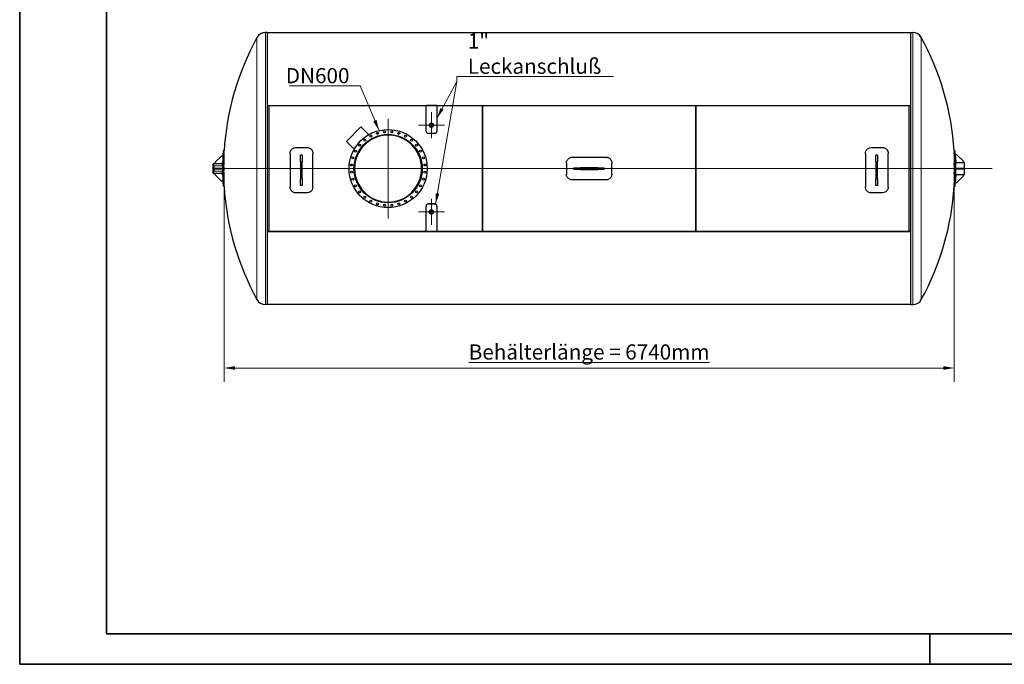
# Model space of a CAD drawing. Units: millimetres. Extents: x 0 to 16800, y 0 to 11880.
# Drawn here: x 0 to 9087, y 0 to 5948 of the extents above; entities that cross this region are included whole.
import ezdxf

# ---------------------------------------------------------------- set-up
doc = ezdxf.new("R2010")
doc.units = ezdxf.units.MM
doc.header["$LTSCALE"] = 40
doc.layers.get('0').update_dxf_attribs({"lineweight": 18})
for name, color, linetype, lineweight, true_color in [('Bemaßung (ISO)', 1, 'Continuous', 5, 0xff0000), ('Mittellinie (ISO)', 5, 'Continuous', 5, 0x0000ff), ('Mittelpunktmarkierung (ISO)', 5, 'Continuous', 9, 0x0000ff), ('Tangential', 7, 'Continuous', 9, 0xbfbfbf)]:
    doc.layers.add(name, color=color, linetype=linetype, lineweight=lineweight, true_color=true_color)
for name, color, linetype, lineweight in [('Rahmen (ISO)', 7, 'Continuous', 35), ('Sichtbar (ISO)', 7, 'Continuous', 25), ('Sichtbar schmal (ISO)', 7, 'Continuous', 25), ('Symbol (ISO)', 7, 'Continuous', 18)]:
    doc.layers.add(name, color=color, linetype=linetype, lineweight=lineweight)
doc.styles.add('Bemaßung', font='tahoma.ttf')
doc.styles.add('Bemaßung_gerundet', font='tahoma.ttf')
doc.dimstyles.new('Dehoust_gerundet', dxfattribs={"dimscale": 40, "dimtxt": 3.5, "dimasz": 2.5, "dimexe": 3.175, "dimexo": 0.8, "dimgap": 0.8, "dimtad": 1, "dimtoh": 1, "dimdec": 0, "dimlfac": 0.1, "dimrnd": 1e-08, "dimzin": 12, "dimtxsty": 'Bemaßung_gerundet', "dimcen": 0.09, "dimdle": 10, "dimclrd": 1, "dimclre": 1, "dimclrt": 256, "dimadec": 1, "dimazin": 3, "dimtfac": 1, "dimtmove": 0, "dimatfit": 3, "dimfxl": 1, "dimtolj": 1, "dimtzin": 0, "dimlwd": -1, "dimlwe": -1, "dimarcsym": 0})
doc.dimstyles.new('Standard - Methode 2a (DIN)$7', dxfattribs={"dimscale": 40, "dimtxt": 3.5, "dimasz": 2.5, "dimexe": 3.175, "dimexo": 0.8, "dimgap": 0.8, "dimtad": 1, "dimtih": 1, "dimtoh": 1, "dimrnd": 1e-08, "dimtxsty": 'Bemaßung', "dimcen": 0.09, "dimdle": 10, "dimclrd": 256, "dimclre": 256, "dimclrt": 7, "dimazin": 2, "dimtfac": 1, "dimtmove": 0, "dimatfit": 3, "dimfxl": 1, "dimtolj": 1, "dimlwd": -1, "dimlwe": -1, "dimarcsym": 0})

# ---------------------------------------------------------------- blocks, each defined once
blk = doc.blocks.new('Ränder Dehoust Standardrahmen')
at = {"layer": 'Rahmen (ISO)'}
for p, q in [((0, 297), (0, 0)), ((20, 7), (20, 290)), ((413, 7), (20, 7)), ((210, 0), (210, 7)), ((0, 0), (420, 0))]:
    blk.add_line(p, q, dxfattribs=at)
blk = doc.blocks.new('*D19')
at = {"layer": 'Bemaßung (ISO)', "color": 1, "transparency": 16777216}
for p, q in [((1885.6, 4541.9), (1885.6, 2606.9)), ((8624.8, 4541.9), (8624.8, 2606.9)), ((1985.6, 2733.9), (8524.8, 2733.9))]:
    blk.add_line(p, q, dxfattribs=at)
for points in [[(1985.6, 2750.5), (1985.6, 2717.2), (1885.6, 2733.9)], [(8524.8, 2750.5), (8524.8, 2717.2), (8624.8, 2733.9)]]:
    blk.add_solid(points, dxfattribs=at)
at = {"layer": 'Defpoints', "color": 0, "transparency": 16777216}
for p in [(1885.6, 4573.9), (8624.8, 4573.9), (8624.8, 2733.9)]:
    blk.add_point(p, dxfattribs=at)
at = {"layer": 'Bemaßung (ISO)', "color": 22, "true_color": 0xc13f00, "transparency": 16777216, "insert": (5255.2, 2951.9), "char_height": 140, "attachment_point": 2, "style": 'Bemaßung_gerundet'}
blk.add_mtext('\\A1;\\fTahoma|b0|i0;\\LBehälterlänge = 6740mm', dxfattribs=at)

msp = doc.modelspace()

# ---------------------------------------------------------------- linework, layer by layer
at = {"layer": 'Mittellinie (ISO)', "linetype": 'Continuous'}
msp.add_line((8973.8, 4573.9), (1794.2, 4573.9), dxfattribs=at)
at = {"layer": 'Mittelpunktmarkierung (ISO)', "linetype": 'Continuous'}
for p, q in [((3800.2, 5093.6), (3800.2, 4854.1)), ((3400.2, 5033.9), (3400.2, 4113.9)), ((3680.5, 4973.8), (3920, 4973.8)), ((3860.2, 4573.9), (2940.2, 4573.9)), ((3800.2, 4054.1), (3800.2, 4293.6)), ((3920, 4173.9), (3680.5, 4173.9))]:
    msp.add_line(p, q, dxfattribs=at)
at = {"layer": 'Sichtbar (ISO)'}
for p, q in [((2285.2, 5828.9), (2267.7, 5828.9)), ((2285.2, 5828.9), (2285.2, 3318.9)), ((4285.2, 5827.9), (2285.2, 5827.9)), ((6255.2, 5827.9), (4255.2, 5827.9)), ((8225.2, 5827.9), (6225.2, 5827.9)), ((8225.2, 3318.9), (8225.2, 5828.9)), ((8225.2, 5828.9), (8242.7, 5828.9)), ((2285.2, 5154.7), (4285.2, 5154.7)), ((3750.2, 5152.8), (2285.2, 5152.8)), ((2300.2, 5152.8), (2300.2, 3994.9)), ((2300.2, 5152.8), (2300.2, 3994.9)), ((3750.2, 4920.4), (3750.2, 5154.7)), ((3850.2, 5154.7), (3750.2, 5154.7)), ((3850.2, 5154.7), (3850.2, 4920.4)), ((4285.2, 5152.8), (3850.2, 5152.8)), ((4255.2, 5154.7), (6255.2, 5154.7)), ((4255.2, 5152.8), (4255.2, 5154.7)), ((6255.2, 5152.8), (4255.2, 5152.8)), ((4270.2, 5152.8), (4270.2, 3994.9)), ((4270.2, 3994.9), (4270.2, 5152.8)), ((4285.2, 5152.8), (4285.2, 5154.7)), ((6225.2, 5154.7), (8225.2, 5154.7)), ((6225.2, 5152.8), (6225.2, 5154.7)), ((8225.2, 5152.8), (6225.2, 5152.8)), ((6240.2, 3994.9), (6240.2, 5152.8)), ((6240.2, 5152.8), (6240.2, 3994.9)), ((6255.2, 5152.8), (6255.2, 5154.7)), ((8210.2, 3994.9), (8210.2, 5152.8)), ((8210.2, 3994.9), (8210.2, 5152.8)), ((3014.8, 4824.9), (3149.2, 4959.2)), ((3149.2, 4959.2), (3212.8, 4895.6)), ((3750.2, 4919.3), (3750.2, 4920.4)), ((3780.5, 4973.8), (3780.5, 4973.8)), ((3820, 4973.8), (3820, 4973.8)), ((3850.2, 4919.3), (3850.2, 4920.4)), ((3078.5, 4761.2), (3014.8, 4824.9)), ((3212.8, 4895.6), (3212.8, 4881.2)), ((3770.2, 4901.1), (3830.2, 4901.1)), ((3770.2, 4900), (3830.2, 4900)), ((1885.6, 4737), (1877.6, 4737)), ((2550.2, 4769.5), (2650.2, 4769.5)), ((3092.8, 4761.2), (3078.5, 4761.2)), ((7860.2, 4769.5), (7960.2, 4769.5)), ((8624.8, 4737), (8632.8, 4737)), ((1862.3, 4688.9), (1802.3, 4628.9)), ((1875, 4688.9), (1862.3, 4688.9)), ((2495.2, 4714.6), (2495.2, 4403.5)), ((2607.7, 4699), (2592.7, 4699)), ((2592.7, 4698.7), (2592.7, 4699)), ((2607.7, 4698.7), (2592.7, 4698.7)), ((2592.7, 4637), (2592.7, 4698.7)), ((2592.7, 4637), (2592.7, 4478.3)), ((2607.7, 4699), (2607.7, 4698.7)), ((2607.7, 4698.7), (2607.7, 4637)), ((2607.7, 4478.3), (2607.7, 4637)), ((2705.2, 4403.5), (2705.2, 4714.6)), ((5100.2, 4678.9), (5410.2, 4678.9)), ((7805.2, 4714.6), (7805.2, 4403.5)), ((7917.7, 4699), (7902.7, 4699)), ((7902.7, 4698.7), (7902.7, 4699)), ((7917.7, 4698.7), (7902.7, 4698.7)), ((7902.7, 4637), (7902.7, 4698.7)), ((7902.7, 4637), (7902.7, 4478.3)), ((7917.7, 4699), (7917.7, 4698.7)), ((7917.7, 4698.7), (7917.7, 4637)), ((7917.7, 4478.3), (7917.7, 4637)), ((8015.2, 4403.5), (8015.2, 4714.6)), ((8634.9, 4701), (8638.8, 4631)), ((8648.8, 4701), (8634.9, 4701)), ((8708.8, 4641), (8648.8, 4701)), ((8708.8, 4631), (8708.8, 4641)), ((1787, 4616.4), (1787, 4613.9)), ((1787, 4533.9), (1787, 4613.9)), ((1789.5, 4618.9), (1792.3, 4618.9)), ((1872.3, 4618.9), (1792.3, 4618.9)), ((1792.3, 4618.9), (1792.3, 4613.9)), ((1792.3, 4533.9), (1792.3, 4613.9)), ((1792.3, 4598.9), (1792.3, 4548.9)), ((1802.3, 4628.9), (1802.3, 4618.9)), ((1802.3, 4578.9), (1862.3, 4578.9)), ((1802.3, 4568.9), (1802.3, 4578.9)), ((1862.3, 4568.9), (1802.3, 4568.9)), ((1862.3, 4578.9), (1875, 4578.9)), ((1862.3, 4568.9), (1862.3, 4578.9)), ((1875, 4568.9), (1862.3, 4568.9)), ((1872.3, 4618.9), (1873, 4630.3)), ((1872.3, 4598.9), (1872.3, 4618.9)), ((1872.3, 4598.9), (1872.3, 4578.9)), ((1872.3, 4568.9), (1872.3, 4548.9)), ((1872.3, 4528.9), (1872.3, 4548.9)), ((3085.2, 4574.1), (3091.2, 4574.1)), ((3085.2, 4573.6), (3091.2, 4573.6)), ((5045.2, 4623.9), (5045.2, 4523.9)), ((5115.2, 4581.4), (5175.8, 4581.4)), ((5115.2, 4566.4), (5115.2, 4581.4)), ((5175.8, 4566.4), (5115.2, 4566.4)), ((5334.6, 4581.4), (5175.8, 4581.4)), ((5175.8, 4566.4), (5334.6, 4566.4)), ((5334.6, 4581.4), (5395.2, 4581.4)), ((5395.2, 4566.4), (5334.6, 4566.4)), ((5395.2, 4566.4), (5395.2, 4581.4)), ((5465.2, 4523.9), (5465.2, 4623.9)), ((8634.9, 4578.9), (8648.8, 4578.9)), ((8634.9, 4578.9), (8634.9, 4568.9)), ((8648.8, 4568.9), (8634.9, 4568.9)), ((8638.1, 4578.9), (8638.1, 4631)), ((8638.8, 4631), (8638.1, 4631)), ((8638.1, 4516.7), (8638.1, 4568.9)), ((8638.8, 4631), (8708.8, 4631)), ((8648.8, 4578.9), (8708.8, 4578.9)), ((8648.8, 4578.9), (8648.8, 4568.9)), ((8708.8, 4568.9), (8648.8, 4568.9)), ((8718.1, 4631), (8708.8, 4631)), ((8708.8, 4578.9), (8708.8, 4568.9)), ((8718.1, 4516.7), (8718.1, 4631)), ((8718.1, 4516.7), (8718.1, 4631)), ((8718.1, 4631), (8720.1, 4631)), ((8720.1, 4516.7), (8720.1, 4631)), ((1787, 4533.9), (1787, 4531.4)), ((1789.5, 4528.9), (1792.3, 4528.9)), ((1792.3, 4533.9), (1792.3, 4528.9)), ((1872.3, 4528.9), (1792.3, 4528.9)), ((1802.3, 4528.9), (1802.3, 4518.9)), ((1802.3, 4518.9), (1862.3, 4458.9)), ((1862.3, 4458.9), (1875, 4458.9)), ((1873, 4517.4), (1872.3, 4528.9)), ((2592.7, 4418.8), (2592.7, 4478.3)), ((2607.7, 4478.3), (2607.7, 4418.8)), ((5410.2, 4468.9), (5100.2, 4468.9)), ((7902.7, 4418.8), (7902.7, 4478.3)), ((7917.7, 4478.3), (7917.7, 4418.8)), ((8638.8, 4516.7), (8634.9, 4446.7)), ((8638.8, 4516.7), (8638.1, 4516.7)), ((8708.8, 4516.7), (8638.8, 4516.7)), ((8648.8, 4446.7), (8708.8, 4506.7)), ((8708.8, 4506.7), (8708.8, 4516.7)), ((8718.1, 4516.7), (8708.8, 4516.7)), ((8718.1, 4516.7), (8720.1, 4516.7)), ((1885.6, 4410.7), (1877.6, 4410.7)), ((2607.7, 4418.8), (2592.7, 4418.8)), ((7917.7, 4418.8), (7902.7, 4418.8)), ((8624.8, 4410.7), (8632.8, 4410.7)), ((8634.9, 4446.7), (8648.8, 4446.7)), ((2650.2, 4348.8), (2550.2, 4348.8)), ((7960.2, 4348.8), (7860.2, 4348.8)), ((3750.2, 4228.4), (3750.2, 4227.3)), ((3750.2, 3993), (3750.2, 4227.3)), ((3830.2, 4247.7), (3770.2, 4247.7)), ((3830.2, 4246.6), (3770.2, 4246.6)), ((3850.2, 4228.4), (3850.2, 4227.3)), ((3850.2, 4227.3), (3850.2, 3993)), ((3780.5, 4173.9), (3780.5, 4173.9)), ((3820, 4173.9), (3820, 4173.9)), ((2285.2, 3994.9), (3750.2, 3994.9)), ((4285.2, 3993), (2285.2, 3993)), ((3750.2, 3993), (3850.2, 3993)), ((3850.2, 3994.9), (4285.2, 3994.9)), ((4255.2, 3994.9), (4255.2, 3993)), ((4255.2, 3994.9), (6255.2, 3994.9)), ((6255.2, 3993), (4255.2, 3993)), ((4285.2, 3994.9), (4285.2, 3993)), ((6225.2, 3994.9), (6225.2, 3993)), ((6225.2, 3994.9), (8225.2, 3994.9)), ((8225.2, 3993), (6225.2, 3993)), ((6255.2, 3994.9), (6255.2, 3993)), ((2285.2, 3318.9), (2267.7, 3318.9)), ((4285.2, 3319.9), (2285.2, 3319.9)), ((6255.2, 3319.9), (4255.2, 3319.9)), ((8225.2, 3319.9), (6225.2, 3319.9)), ((8225.2, 3318.9), (8242.7, 3318.9))]:
    msp.add_line(p, q, dxfattribs=at)
for centre, radius in [((3400.2, 4573.9), 360), ((3301.5, 4899.2), 9), ((3366.9, 4912.2), 9), ((3433.5, 4912.2), 9), ((3498.9, 4899.2), 9), ((3800.2, 4973.8), 19.8), ((3800.2, 4973.8), 15.1), ((3400.2, 4573.9), 315), ((3184.5, 4836.7), 9), ((3239.9, 4873.7), 9), ((3560.5, 4873.7), 9), ((3615.9, 4836.7), 9), ((3100.4, 4734.1), 9), ((3137.4, 4789.5), 9), ((3663, 4789.5), 9), ((3700.1, 4734.1), 9), ((3074.8, 4672.6), 9), ((3725.6, 4672.6), 9), ((3061.8, 4607.2), 9), ((3061.8, 4540.5), 9), ((3738.6, 4607.2), 9), ((3738.6, 4540.5), 9), ((3074.8, 4475.2), 9), ((3725.6, 4475.2), 9), ((3100.4, 4413.6), 9), ((3137.4, 4358.2), 9), ((3663, 4358.2), 9), ((3700.1, 4413.6), 9), ((3184.5, 4311), 9), ((3239.9, 4274), 9), ((3560.5, 4274), 9), ((3615.9, 4311), 9), ((3301.5, 4248.5), 9), ((3366.9, 4235.5), 9), ((3433.5, 4235.5), 9), ((3498.9, 4248.5), 9), ((3800.2, 4173.9), 19.8), ((3800.2, 4173.9), 15.1)]:
    msp.add_circle(centre, radius, dxfattribs=at)
for centre, radius, start, end in [((2267.7, 5740.2), 88.7, 90, 151.26901), ((8242.7, 5740.2), 88.7, 28.73099, 90), ((4395.3, 4573.9), 2515, 151.26901, 176.28086), ((6115.1, 4573.9), 2515, 3.71914, 28.73099), ((3400.2, 4573.9), 309, 180.04636, 179.95364), ((4395.3, 4573.9), 2523, 176.29267, 177.38752), ((6115.1, 4573.9), 2523, 0.11355, 3.70733), ((1789.5, 4616.4), 2.5, 90, 180), ((4395.3, 4573.9), 2523, 178.72084, 179.88645), ((4395.3, 4573.9), 2523, 180.11355, 181.27916), ((6115.1, 4573.9), 2523, 356.29267, 359.88645), ((1789.5, 4531.4), 2.5, 180, 270), ((4395.3, 4573.9), 2523, 182.61248, 183.70733), ((4395.3, 4573.9), 2515, 183.71914, 208.73099), ((6115.1, 4573.9), 2515, 331.26901, 356.28086), ((2267.7, 3407.5), 88.7, 208.73099, 270), ((8242.7, 3407.5), 88.7, 270, 331.26901)]:
    msp.add_arc(centre, radius, start, end, dxfattribs=at)
for centre, major_axis, start_param, end_param in [((4395.3, 4665.8), (-2519.6, 0), 6.25143, 6.314941), ((4395.3, 4665.8), (-2511.6, 0), 6.251328, 6.315042), ((6115.1, 4665.8), (2511.6, 0), 6.251328, 6.315042), ((6115.1, 4665.8), (2519.6, 0), 6.25143, 6.314941), ((4395.3, 4481.9), (-2519.6, 0), 6.25143, 6.314941), ((4395.3, 4481.9), (-2511.6, 0), 6.251328, 6.315042), ((6115.1, 4481.9), (2511.6, 0), 6.251328, 6.315042), ((6115.1, 4481.9), (2519.6, 0), 6.25143, 6.314941)]:
    msp.add_ellipse(centre, major_axis=major_axis, ratio=0.707107, start_param=start_param, end_param=end_param, dxfattribs=at)
for points, knots in [([(3750.2, 4920.4), (3750.2, 4916.3), (3751.6, 4912.3), (3754.1, 4909), (3756.5, 4905.7), (3760.1, 4903.2), (3764.1, 4902), (3766.1, 4901.4), (3768.2, 4901.1), (3770.2, 4901.1)], [0, 0, 0, 0, 0.631023, 0.631023, 0.631023, 1.262888, 1.262888, 1.262888, 1.570796, 1.570796, 1.570796, 1.570796]), ([(3750.2, 4919.3), (3750.2, 4915.2), (3751.6, 4911.2), (3754.1, 4907.9), (3756.5, 4904.7), (3760.1, 4902.2), (3764.2, 4900.9), (3766.1, 4900.3), (3768.2, 4900), (3770.2, 4900)], [0, 0, 0, 0, 0.631098, 0.631098, 0.631098, 1.263364, 1.263364, 1.263364, 1.570796, 1.570796, 1.570796, 1.570796]), ([(3788.5, 4957.9), (3785.1, 4960.3), (3782.6, 4963.7), (3781.4, 4967.4), (3780.7, 4969.4), (3780.4, 4971.4), (3780.5, 4973.4)], [-2.5050256, -2.5050256, -2.5050256, -2.5050256, -1.8763036, -1.8763036, -1.8763036, -1.5514263, -1.5514263, -1.5514263, -1.5514263]), ([(3780.5, 4973.8), (3780.5, 4975.1), (3780.6, 4976.4), (3781.1, 4978.9), (3781.5, 4980.2), (3782.5, 4982.7), (3783.1, 4983.8), (3784.6, 4986), (3785.5, 4987), (3787.3, 4988.8), (3788.2, 4989.6), (3790.4, 4991), (3791.5, 4991.6), (3793.9, 4992.6), (3795.2, 4993), (3797.7, 4993.5), (3799, 4993.6), (3800.2, 4993.6), (3801.4, 4993.6), (3802.7, 4993.5), (3805.3, 4993), (3806.5, 4992.6), (3808.9, 4991.6), (3810.1, 4991), (3812.2, 4989.6), (3813.2, 4988.8), (3814.9, 4987), (3815.8, 4986), (3817.3, 4983.8), (3817.9, 4982.7), (3818.9, 4980.2), (3819.3, 4978.9), (3819.8, 4976.4), (3820, 4975.1), (3820, 4973.8)], [9.171685, 9.171685, 9.171685, 9.171685, 9.566185, 9.566185, 9.960686, 9.960686, 10.355187, 10.355187, 10.749688, 10.749688, 11.12077, 11.12077, 11.491852, 11.491852, 11.862935, 11.862935, 12.234017, 12.234017, 12.234017, 12.605099, 12.605099, 12.976181, 12.976181, 13.347264, 13.347264, 13.718346, 13.718346, 14.112847, 14.112847, 14.507347, 14.507347, 14.901848, 14.901848, 15.296349, 15.296349, 15.296349, 15.296349]), ([(3800.2, 4958.7), (3799.3, 4958.7), (3798.3, 4958.8), (3796.3, 4959.1), (3795.4, 4959.4), (3793.5, 4960.2), (3792.6, 4960.7), (3791, 4961.7), (3790.3, 4962.4), (3788.9, 4963.7), (3788.3, 4964.5), (3787.1, 4966.1), (3786.6, 4967), (3785.4, 4969.9), (3785.1, 4971.9), (3785.1, 4973.8)], [0, 0, 0, 0, 0.28443, 0.28443, 0.568859, 0.568859, 0.853289, 0.853289, 1.137719, 1.137719, 1.439188, 1.439188, 1.740657, 1.740657, 2.343537, 2.343537, 2.343537, 2.343537]), ([(3815.4, 4973.8), (3815.4, 4971.9), (3815, 4969.9), (3813.8, 4967), (3813.3, 4966.1), (3812.2, 4964.5), (3811.5, 4963.7), (3810.1, 4962.4), (3809.4, 4961.7), (3807.8, 4960.7), (3806.9, 4960.2), (3805, 4959.4), (3804.1, 4959.1), (3802.1, 4958.8), (3801.2, 4958.7), (3800.2, 4958.7)], [7.039917, 7.039917, 7.039917, 7.039917, 7.642797, 7.642797, 7.944266, 7.944266, 8.245735, 8.245735, 8.530165, 8.530165, 8.814594, 8.814594, 9.099024, 9.099024, 9.383454, 9.383454, 9.383454, 9.383454]), ([(3820, 4973.4), (3820, 4971), (3819.6, 4968.6), (3818.7, 4966.4), (3817.3, 4963.1), (3815, 4960.1), (3811.9, 4957.9)], [1.5514263, 1.5514263, 1.5514263, 1.5514263, 1.9328443, 1.9328443, 1.9328443, 2.5050256, 2.5050256, 2.5050256, 2.5050256]), ([(3830.2, 4901.1), (3834.4, 4901.1), (3838.6, 4902.4), (3842, 4904.8), (3845.4, 4907.2), (3848, 4910.7), (3849.3, 4914.5), (3849.9, 4916.4), (3850.2, 4918.4), (3850.2, 4920.4)], [0, 0, 0, 0, 0.630756, 0.630756, 0.630756, 1.26285, 1.26285, 1.26285, 1.570796, 1.570796, 1.570796, 1.570796]), ([(3830.2, 4900), (3834.4, 4900), (3838.6, 4901.3), (3842, 4903.7), (3845.4, 4906.1), (3848, 4909.6), (3849.3, 4913.5), (3849.9, 4915.4), (3850.2, 4917.3), (3850.2, 4919.3)], [0, 0, 0, 0, 0.631187, 0.631187, 0.631187, 1.263382, 1.263382, 1.263382, 1.570796, 1.570796, 1.570796, 1.570796]), ([(1877.6, 4737), (1877.6, 4737), (1877.6, 4736.7), (1877.5, 4735.4), (1877.5, 4734.5), (1877.4, 4731.9), (1877.3, 4730.3), (1877.1, 4726.6), (1877, 4724.6), (1876.9, 4722.3)], [18.842718, 18.842718, 18.842718, 18.842718, 19.784634, 19.784634, 20.726549, 20.726549, 21.668465, 21.668465, 22.61038, 22.61038, 22.61038, 22.61038]), ([(1885, 4722.3), (1885.1, 4724.6), (1885.2, 4726.6), (1885.3, 4730.3), (1885.4, 4731.9), (1885.5, 4734.5), (1885.6, 4735.4), (1885.6, 4736.7), (1885.6, 4737), (1885.6, 4737)], [7.539774, 7.539774, 7.539774, 7.539774, 8.481691, 8.481691, 9.423608, 9.423608, 10.365525, 10.365525, 11.307441, 11.307441, 11.307441, 11.307441]), ([(2495.2, 4714.6), (2495.2, 4723.6), (2497.4, 4732.5), (2501.7, 4740.4), (2505.9, 4748.3), (2512, 4755.1), (2519.5, 4760.1), (2526.9, 4765.1), (2535.5, 4768.2), (2544.4, 4769.2), (2546.3, 4769.4), (2548.3, 4769.5), (2550.2, 4769.5)], [-0.785398, -0.785398, -0.785398, -0.785398, -0.296402, -0.296402, -0.296402, 0.192068, 0.192068, 0.192068, 0.680009, 0.680009, 0.680009, 0.785398, 0.785398, 0.785398, 0.785398]), ([(2650.2, 4769.5), (2659.2, 4769.5), (2668.1, 4767.3), (2676, 4763.1), (2683.9, 4758.9), (2690.8, 4752.7), (2695.8, 4745.3), (2700.8, 4737.9), (2704, 4729.3), (2704.9, 4720.4), (2705.1, 4718.5), (2705.2, 4716.6), (2705.2, 4714.6)], [-0.785398, -0.785398, -0.785398, -0.785398, -0.296429, -0.296429, -0.296429, 0.192041, 0.192041, 0.192041, 0.679982, 0.679982, 0.679982, 0.785398, 0.785398, 0.785398, 0.785398]), ([(7805.2, 4714.6), (7805.2, 4723.6), (7807.4, 4732.5), (7811.7, 4740.4), (7815.9, 4748.3), (7822, 4755.1), (7829.5, 4760.1), (7836.9, 4765.1), (7845.5, 4768.2), (7854.4, 4769.2), (7856.3, 4769.4), (7858.3, 4769.5), (7860.2, 4769.5)], [-0.785398, -0.785398, -0.785398, -0.785398, -0.296402, -0.296402, -0.296402, 0.192068, 0.192068, 0.192068, 0.680009, 0.680009, 0.680009, 0.785398, 0.785398, 0.785398, 0.785398]), ([(7960.2, 4769.5), (7969.2, 4769.5), (7978.1, 4767.3), (7986, 4763.1), (7993.9, 4758.9), (8000.8, 4752.7), (8005.8, 4745.3), (8010.8, 4737.9), (8014, 4729.3), (8014.9, 4720.4), (8015.1, 4718.5), (8015.2, 4716.6), (8015.2, 4714.6)], [-0.785398, -0.785398, -0.785398, -0.785398, -0.296429, -0.296429, -0.296429, 0.192041, 0.192041, 0.192041, 0.679982, 0.679982, 0.679982, 0.785398, 0.785398, 0.785398, 0.785398]), ([(8624.8, 4737), (8624.8, 4737), (8624.8, 4736.7), (8624.9, 4735.4), (8624.9, 4734.5), (8625, 4731.9), (8625.1, 4730.3), (8625.3, 4726.6), (8625.4, 4724.6), (8625.5, 4722.3)], [11.307441, 11.307441, 11.307441, 11.307441, 12.249358, 12.249358, 13.191275, 13.191275, 14.133192, 14.133192, 15.075109, 15.075109, 15.075109, 15.075109]), ([(8633.5, 4722.3), (8633.4, 4724.6), (8633.3, 4726.6), (8633.1, 4730.3), (8633, 4731.9), (8632.9, 4734.5), (8632.9, 4735.4), (8632.8, 4736.7), (8632.8, 4737), (8632.8, 4737)], [15.075056, 15.075056, 15.075056, 15.075056, 16.016971, 16.016971, 16.958887, 16.958887, 17.900802, 17.900802, 18.842718, 18.842718, 18.842718, 18.842718]), ([(5045.2, 4623.9), (5045.2, 4627.3), (5045.5, 4630.9), (5046.9, 4638), (5048, 4641.5), (5050.8, 4648.3), (5052.6, 4651.6), (5056.6, 4657.6), (5058.9, 4660.3), (5063.8, 4665.2), (5066.5, 4667.5), (5072.5, 4671.5), (5075.8, 4673.3), (5082.5, 4676.1), (5086.1, 4677.1), (5093.2, 4678.5), (5096.8, 4678.9), (5100.2, 4678.9)], [8.28844, 8.28844, 8.28844, 8.28844, 9.326035, 9.326035, 10.36363, 10.36363, 11.401224, 11.401224, 12.438819, 12.438819, 13.474877, 13.474877, 14.510936, 14.510936, 15.546994, 15.546994, 16.583052, 16.583052, 16.583052, 16.583052]), ([(5410.2, 4678.9), (5413.7, 4678.9), (5417.2, 4678.5), (5424.3, 4677.1), (5427.9, 4676.1), (5434.6, 4673.3), (5437.9, 4671.5), (5443.9, 4667.5), (5446.7, 4665.2), (5451.5, 4660.3), (5453.8, 4657.5), (5457.9, 4651.5), (5459.6, 4648.3), (5462.4, 4641.5), (5463.5, 4638), (5464.9, 4630.9), (5465.2, 4627.3), (5465.2, 4623.9)], [16.583052, 16.583052, 16.583052, 16.583052, 17.619562, 17.619562, 18.656071, 18.656071, 19.692581, 19.692581, 20.72909, 20.72909, 21.766234, 21.766234, 22.803378, 22.803378, 23.840521, 23.840521, 24.877665, 24.877665, 24.877665, 24.877665]), ([(1876.9, 4609.2), (1877, 4607), (1877.1, 4604.5), (1877.3, 4599), (1877.4, 4596.1), (1877.5, 4589.9), (1877.5, 4586.7), (1877.6, 4580.2), (1877.6, 4577), (1877.6, 4570.7), (1877.6, 4567.5), (1877.5, 4561), (1877.5, 4557.8), (1877.4, 4551.6), (1877.3, 4548.7), (1877.1, 4543.2), (1877, 4540.7), (1876.9, 4538.5)], [15.075056, 15.075056, 15.075056, 15.075056, 16.016971, 16.016971, 16.958887, 16.958887, 17.900802, 17.900802, 18.842718, 18.842718, 19.784634, 19.784634, 20.726549, 20.726549, 21.668465, 21.668465, 22.61038, 22.61038, 22.61038, 22.61038]), ([(1885, 4538.5), (1885.1, 4540.7), (1885.2, 4543.2), (1885.3, 4548.7), (1885.4, 4551.6), (1885.5, 4557.8), (1885.6, 4561), (1885.6, 4567.5), (1885.6, 4570.7), (1885.6, 4577), (1885.6, 4580.2), (1885.6, 4586.7), (1885.5, 4589.9), (1885.4, 4596.1), (1885.3, 4599), (1885.2, 4604.5), (1885.1, 4607), (1885, 4609.2)], [7.539774, 7.539774, 7.539774, 7.539774, 8.481691, 8.481691, 9.423608, 9.423608, 10.365525, 10.365525, 11.307441, 11.307441, 12.249358, 12.249358, 13.191275, 13.191275, 14.133192, 14.133192, 15.075109, 15.075109, 15.075109, 15.075109]), ([(8625.5, 4609.2), (8625.4, 4607), (8625.3, 4604.5), (8625.1, 4599), (8625, 4596.1), (8624.9, 4589.9), (8624.9, 4586.7), (8624.8, 4580.2), (8624.8, 4577), (8624.8, 4570.7), (8624.8, 4567.5), (8624.9, 4561), (8624.9, 4557.8), (8625, 4551.6), (8625.1, 4548.7), (8625.3, 4543.2), (8625.4, 4540.7), (8625.5, 4538.5)], [7.539774, 7.539774, 7.539774, 7.539774, 8.481691, 8.481691, 9.423608, 9.423608, 10.365525, 10.365525, 11.307441, 11.307441, 12.249358, 12.249358, 13.191275, 13.191275, 14.133192, 14.133192, 15.075109, 15.075109, 15.075109, 15.075109]), ([(8633.5, 4538.5), (8633.4, 4540.7), (8633.3, 4543.2), (8633.1, 4548.7), (8633, 4551.6), (8632.9, 4557.8), (8632.9, 4561), (8632.8, 4567.5), (8632.8, 4570.7), (8632.8, 4577), (8632.8, 4580.2), (8632.9, 4586.7), (8632.9, 4589.9), (8633, 4596.1), (8633.1, 4599), (8633.3, 4604.5), (8633.4, 4607), (8633.5, 4609.2)], [15.075056, 15.075056, 15.075056, 15.075056, 16.016971, 16.016971, 16.958887, 16.958887, 17.900802, 17.900802, 18.842718, 18.842718, 19.784634, 19.784634, 20.726549, 20.726549, 21.668465, 21.668465, 22.61038, 22.61038, 22.61038, 22.61038]), ([(5100.2, 4468.9), (5096.8, 4468.9), (5093.2, 4469.2), (5086.1, 4470.6), (5082.5, 4471.6), (5075.8, 4474.4), (5072.5, 4476.2), (5066.5, 4480.2), (5063.8, 4482.5), (5058.9, 4487.4), (5056.6, 4490.2), (5052.6, 4496.2), (5050.8, 4499.4), (5048, 4506.2), (5046.9, 4509.7), (5045.5, 4516.8), (5045.2, 4520.4), (5045.2, 4523.9)], [33.166105, 33.166105, 33.166105, 33.166105, 34.202163, 34.202163, 35.238222, 35.238222, 36.27428, 36.27428, 37.310338, 37.310338, 38.347933, 38.347933, 39.385528, 39.385528, 40.423122, 40.423122, 41.460717, 41.460717, 41.460717, 41.460717]), ([(5465.2, 4523.9), (5465.2, 4520.4), (5464.9, 4516.8), (5463.5, 4509.7), (5462.4, 4506.2), (5459.6, 4499.4), (5457.9, 4496.2), (5453.8, 4490.2), (5451.5, 4487.4), (5446.6, 4482.5), (5443.9, 4480.2), (5437.9, 4476.2), (5434.6, 4474.4), (5427.9, 4471.6), (5424.3, 4470.6), (5417.2, 4469.2), (5413.7, 4468.9), (5410.2, 4468.9)], [24.871493, 24.871493, 24.871493, 24.871493, 25.909087, 25.909087, 26.946682, 26.946682, 27.984277, 27.984277, 29.021872, 29.021872, 30.05793, 30.05793, 31.093988, 31.093988, 32.130047, 32.130047, 33.166105, 33.166105, 33.166105, 33.166105]), ([(1876.9, 4425.4), (1877, 4423.1), (1877.1, 4421.1), (1877.3, 4417.4), (1877.4, 4415.8), (1877.5, 4413.2), (1877.5, 4412.3), (1877.6, 4411), (1877.6, 4410.7), (1877.6, 4410.7)], [15.075056, 15.075056, 15.075056, 15.075056, 16.016971, 16.016971, 16.958887, 16.958887, 17.900802, 17.900802, 18.842718, 18.842718, 18.842718, 18.842718]), ([(1885.6, 4410.7), (1885.6, 4410.7), (1885.6, 4411), (1885.6, 4412.3), (1885.5, 4413.2), (1885.4, 4415.8), (1885.3, 4417.4), (1885.2, 4421.1), (1885.1, 4423.1), (1885, 4425.4)], [11.307441, 11.307441, 11.307441, 11.307441, 12.249358, 12.249358, 13.191275, 13.191275, 14.133192, 14.133192, 15.075109, 15.075109, 15.075109, 15.075109]), ([(2550.2, 4348.8), (2541.2, 4348.8), (2532.3, 4351), (2524.4, 4355.2), (2516.5, 4359.4), (2509.6, 4365.5), (2504.6, 4372.9), (2499.6, 4380.2), (2496.5, 4388.8), (2495.5, 4397.7), (2495.3, 4399.6), (2495.2, 4401.5), (2495.2, 4403.5)], [-0.785398, -0.785398, -0.785398, -0.785398, -0.296429, -0.296429, -0.296429, 0.192041, 0.192041, 0.192041, 0.679982, 0.679982, 0.679982, 0.785398, 0.785398, 0.785398, 0.785398]), ([(2705.2, 4403.5), (2705.2, 4394.5), (2703, 4385.6), (2698.8, 4377.7), (2694.6, 4369.9), (2688.4, 4363.1), (2681, 4358.1), (2673.5, 4353.2), (2664.9, 4350), (2656, 4349.1), (2654.1, 4348.9), (2652.1, 4348.8), (2650.2, 4348.8)], [-0.785398, -0.785398, -0.785398, -0.785398, -0.296402, -0.296402, -0.296402, 0.192068, 0.192068, 0.192068, 0.680009, 0.680009, 0.680009, 0.785398, 0.785398, 0.785398, 0.785398]), ([(7860.2, 4348.8), (7851.2, 4348.8), (7842.3, 4351), (7834.4, 4355.2), (7826.5, 4359.4), (7819.6, 4365.5), (7814.6, 4372.9), (7809.6, 4380.2), (7806.5, 4388.8), (7805.5, 4397.7), (7805.3, 4399.6), (7805.2, 4401.5), (7805.2, 4403.5)], [-0.785398, -0.785398, -0.785398, -0.785398, -0.296429, -0.296429, -0.296429, 0.192041, 0.192041, 0.192041, 0.679982, 0.679982, 0.679982, 0.785398, 0.785398, 0.785398, 0.785398]), ([(8015.2, 4403.5), (8015.2, 4394.5), (8013, 4385.6), (8008.8, 4377.7), (8004.6, 4369.9), (7998.4, 4363.1), (7991, 4358.1), (7983.5, 4353.2), (7974.9, 4350), (7966, 4349.1), (7964.1, 4348.9), (7962.1, 4348.8), (7960.2, 4348.8)], [-0.785398, -0.785398, -0.785398, -0.785398, -0.296402, -0.296402, -0.296402, 0.192068, 0.192068, 0.192068, 0.680009, 0.680009, 0.680009, 0.785398, 0.785398, 0.785398, 0.785398]), ([(8625.5, 4425.4), (8625.4, 4423.1), (8625.3, 4421.1), (8625.1, 4417.4), (8625, 4415.8), (8624.9, 4413.2), (8624.9, 4412.3), (8624.8, 4411), (8624.8, 4410.7), (8624.8, 4410.7)], [7.539774, 7.539774, 7.539774, 7.539774, 8.481691, 8.481691, 9.423608, 9.423608, 10.365525, 10.365525, 11.307441, 11.307441, 11.307441, 11.307441]), ([(8632.8, 4410.7), (8632.8, 4410.7), (8632.8, 4411), (8632.9, 4412.3), (8632.9, 4413.2), (8633, 4415.8), (8633.1, 4417.4), (8633.3, 4421.1), (8633.4, 4423.1), (8633.5, 4425.4)], [18.842718, 18.842718, 18.842718, 18.842718, 19.784634, 19.784634, 20.726549, 20.726549, 21.668465, 21.668465, 22.61038, 22.61038, 22.61038, 22.61038]), ([(3770.2, 4247.7), (3766, 4247.7), (3761.8, 4246.4), (3758.4, 4244), (3755, 4241.6), (3752.4, 4238.1), (3751.1, 4234.2), (3750.5, 4232.4), (3750.2, 4230.4), (3750.2, 4228.4)], [0, 0, 0, 0, 0.631187, 0.631187, 0.631187, 1.263382, 1.263382, 1.263382, 1.570796, 1.570796, 1.570796, 1.570796]), ([(3770.2, 4246.6), (3766, 4246.6), (3761.8, 4245.3), (3758.4, 4242.9), (3755, 4240.5), (3752.4, 4237), (3751.1, 4233.2), (3750.5, 4231.3), (3750.2, 4229.3), (3750.2, 4227.3)], [0, 0, 0, 0, 0.630756, 0.630756, 0.630756, 1.26285, 1.26285, 1.26285, 1.570796, 1.570796, 1.570796, 1.570796]), ([(3780.5, 4174.3), (3780.4, 4176.7), (3780.8, 4179.1), (3781.7, 4181.3), (3783.1, 4184.7), (3785.4, 4187.6), (3788.5, 4189.8)], [1.5514263, 1.5514263, 1.5514263, 1.5514263, 1.9328443, 1.9328443, 1.9328443, 2.5050256, 2.5050256, 2.5050256, 2.5050256]), ([(3785.1, 4173.9), (3785.1, 4175.8), (3785.4, 4177.8), (3786.6, 4180.7), (3787.1, 4181.6), (3788.3, 4183.3), (3788.9, 4184), (3790.3, 4185.4), (3791, 4186), (3792.6, 4187.1), (3793.5, 4187.5), (3795.4, 4188.3), (3796.3, 4188.6), (3798.3, 4188.9), (3799.3, 4189), (3800.2, 4189)], [7.039917, 7.039917, 7.039917, 7.039917, 7.642797, 7.642797, 7.944266, 7.944266, 8.245735, 8.245735, 8.530165, 8.530165, 8.814594, 8.814594, 9.099024, 9.099024, 9.383454, 9.383454, 9.383454, 9.383454]), ([(3800.2, 4189), (3801.2, 4189), (3802.1, 4188.9), (3804.1, 4188.6), (3805, 4188.3), (3806.9, 4187.5), (3807.8, 4187.1), (3809.4, 4186), (3810.1, 4185.4), (3811.5, 4184), (3812.2, 4183.3), (3813.3, 4181.6), (3813.8, 4180.7), (3815, 4177.8), (3815.4, 4175.8), (3815.4, 4173.9)], [0, 0, 0, 0, 0.28443, 0.28443, 0.568859, 0.568859, 0.853289, 0.853289, 1.137719, 1.137719, 1.439188, 1.439188, 1.740657, 1.740657, 2.343537, 2.343537, 2.343537, 2.343537]), ([(3811.9, 4189.8), (3815.3, 4187.4), (3817.8, 4184.1), (3819, 4180.3), (3819.7, 4178.4), (3820, 4176.3), (3820, 4174.3)], [-2.5050256, -2.5050256, -2.5050256, -2.5050256, -1.8763036, -1.8763036, -1.8763036, -1.5514263, -1.5514263, -1.5514263, -1.5514263]), ([(3850.2, 4228.4), (3850.2, 4232.5), (3848.8, 4236.5), (3846.4, 4239.8), (3843.9, 4243.1), (3840.3, 4245.5), (3836.3, 4246.8), (3834.3, 4247.4), (3832.3, 4247.7), (3830.2, 4247.7)], [0, 0, 0, 0, 0.631098, 0.631098, 0.631098, 1.263364, 1.263364, 1.263364, 1.570796, 1.570796, 1.570796, 1.570796]), ([(3850.2, 4227.3), (3850.2, 4231.4), (3848.8, 4235.4), (3846.4, 4238.7), (3843.9, 4242), (3840.3, 4244.5), (3836.3, 4245.7), (3834.3, 4246.3), (3832.3, 4246.6), (3830.2, 4246.6)], [0, 0, 0, 0, 0.631023, 0.631023, 0.631023, 1.262888, 1.262888, 1.262888, 1.570796, 1.570796, 1.570796, 1.570796]), ([(3820, 4173.9), (3820, 4172.6), (3819.8, 4171.4), (3819.3, 4168.8), (3818.9, 4167.5), (3817.9, 4165), (3817.3, 4163.9), (3815.8, 4161.7), (3814.9, 4160.7), (3813.2, 4158.9), (3812.2, 4158.1), (3810.1, 4156.7), (3808.9, 4156.1), (3806.5, 4155.1), (3805.3, 4154.8), (3802.7, 4154.3), (3801.4, 4154.1), (3800.2, 4154.1), (3799, 4154.1), (3797.7, 4154.3), (3795.2, 4154.8), (3793.9, 4155.1), (3791.5, 4156.1), (3790.4, 4156.7), (3788.2, 4158.1), (3787.3, 4158.9), (3785.5, 4160.7), (3784.6, 4161.7), (3783.1, 4163.9), (3782.5, 4165), (3781.5, 4167.5), (3781.1, 4168.8), (3780.6, 4171.4), (3780.5, 4172.6), (3780.5, 4173.9)], [9.171685, 9.171685, 9.171685, 9.171685, 9.566185, 9.566185, 9.960686, 9.960686, 10.355187, 10.355187, 10.749688, 10.749688, 11.12077, 11.12077, 11.491852, 11.491852, 11.862935, 11.862935, 12.234017, 12.234017, 12.234017, 12.605099, 12.605099, 12.976181, 12.976181, 13.347264, 13.347264, 13.718346, 13.718346, 14.112847, 14.112847, 14.507347, 14.507347, 14.901848, 14.901848, 15.296349, 15.296349, 15.296349, 15.296349])]:
    msp.add_open_spline(points, degree=3, knots=knots, dxfattribs=at)
for points in [[(3780.5, 4972.8), (3780.5, 4972.7), (3780.5, 4972.5), (3780.5, 4972.4)], [(3819.9, 4972.4), (3819.9, 4972.5), (3819.9, 4972.7), (3819.9, 4972.8)], [(3780.5, 4175.3), (3780.5, 4175.2), (3780.5, 4175), (3780.5, 4174.9)], [(3819.9, 4174.9), (3819.9, 4175), (3819.9, 4175.2), (3819.9, 4175.3)]]:
    msp.add_open_spline(points, degree=3, dxfattribs=at)
at = {"layer": 'Sichtbar schmal (ISO)'}
for centre, radius, start, end in [((3800.2, 4973.8), 16.6, 10, 280), ((4395.3, 4573.9), 2523, 177.38751, 178.71744), ((4395.3, 4573.9), 2520.4, 179.88633, 180.11367), ((4395.3, 4573.9), 2523, 181.28256, 182.61249), ((3800.2, 4173.9), 16.6, 190, 100)]:
    msp.add_arc(centre, radius, start, end, dxfattribs=at)
at = {"layer": 'Tangential'}
for p, q in [((2267.7, 5828.9), (2267.7, 3318.9)), ((8242.7, 3318.9), (8242.7, 5828.9)), ((2190, 5782.8), (2190, 3364.9)), ((8320.5, 3364.9), (8320.5, 5782.8)), ((3770.2, 4900), (3770.2, 4901.1)), ((3830.2, 4900), (3830.2, 4901.1)), ((1885, 4722.3), (1876.9, 4722.3)), ((2607.7, 4637), (2592.7, 4637)), ((7917.7, 4637), (7902.7, 4637)), ((8625.5, 4722.3), (8633.5, 4722.3)), ((1789.5, 4613.9), (1787, 4613.9)), ((1789.5, 4618.9), (1789.5, 4613.9)), ((1789.5, 4613.9), (1792.3, 4613.9)), ((1789.5, 4533.9), (1789.5, 4613.9)), ((1872.3, 4598.9), (1792.3, 4598.9)), ((1872.3, 4548.9), (1792.3, 4548.9)), ((1885, 4609.2), (1876.9, 4609.2)), ((5175.8, 4566.4), (5175.8, 4581.4)), ((5334.6, 4566.4), (5334.6, 4581.4)), ((8625.5, 4609.2), (8633.5, 4609.2)), ((1789.5, 4533.9), (1787, 4533.9)), ((1789.5, 4533.9), (1792.3, 4533.9)), ((1789.5, 4533.9), (1789.5, 4528.9)), ((1885, 4538.5), (1876.9, 4538.5)), ((2607.7, 4478.3), (2592.7, 4478.3)), ((7917.7, 4478.3), (7902.7, 4478.3)), ((8625.5, 4538.5), (8633.5, 4538.5)), ((1885, 4425.4), (1876.9, 4425.4)), ((8625.5, 4425.4), (8633.5, 4425.4)), ((3770.2, 4247.7), (3770.2, 4246.6)), ((3830.2, 4247.7), (3830.2, 4246.6))]:
    msp.add_line(p, q, dxfattribs=at)

# ---------------------------------------------------------------- block references
at = {"xscale": 40, "yscale": 40, "zscale": 40}
msp.add_blockref('Ränder Dehoust Standardrahmen', (0, 0), dxfattribs=at)

# ---------------------------------------------------------------- texts
at = {"layer": 'Symbol (ISO)', "color": 7, "char_height": 140, "style": 'Bemaßung'}
for s, insert, width, attachment_point in [('\\fTahoma|b0|i0;1" Leckanschluß', (4135.3, 5448.3), 1371.637, 7), ('\\fTahoma|b0|i0;DN600', (3043.5, 5361.4), 574.295, 9)]:
    msp.add_mtext(s, dxfattribs=dict(at, insert=insert, width=width, attachment_point=attachment_point))

# ---------------------------------------------------------------- dimensions: what is measured, and where the dimension line sits
at = {"layer": 'Bemaßung (ISO)', "color": 1, "true_color": 0xff0000}
dim = msp.add_linear_dim(base=(8624.8, 2733.9), p1=(1885.6, 4573.9), p2=(8624.8, 4573.9), angle=180, text='\\fTahoma|b0|i0;\\LBehälterlänge = <>0mm', dimstyle='Dehoust_gerundet', override={"dimgap": 0.8, "dimtoh": 0, "dimdec": 0, "dimlfac": 0.1, "dimtol": 0, "dimlim": 0, "dimtp": 0, "dimtm": 0, "dimtdec": 2, "dimtofl": 0, "dimatfit": 1}, dxfattribs=at)
dim.commit()
dim.dimension.update_dxf_attribs({"geometry": '*D19', "text_midpoint": (5255.2, 2733.9), "dimtype": 160})

# ---------------------------------------------------------------- leaders
at = {"layer": 'Symbol (ISO)', "color": 20, "true_color": 0xe92f07}
msp.add_leader([(3838.8, 4245.9), (4035.3, 5378.3)], dimstyle='Standard - Methode 2a (DIN)$7', override={"dimtad": 0}, dxfattribs=at)
at = {"layer": 'Symbol (ISO)', "color": 20, "true_color": 0xe92f07, "annotation_type": 0, "has_hookline": 1}
for points, hookline_direction, text_width in [([(3850.2, 5037.5), (4035.3, 5378.3), (4035.3, 5424.9), (4135.3, 5424.9)], 0, 1345.7), ([(3316.2, 4923.9), (3143.5, 5338), (3043.5, 5338)], 1, 552.5)]:
    msp.add_leader(points, dimstyle='Standard - Methode 2a (DIN)$7', override={"dimgap": 0, "dimtad": 1}, dxfattribs=dict(at, hookline_direction=hookline_direction, text_width=text_width))

doc.saveas('drawing.dxf')
